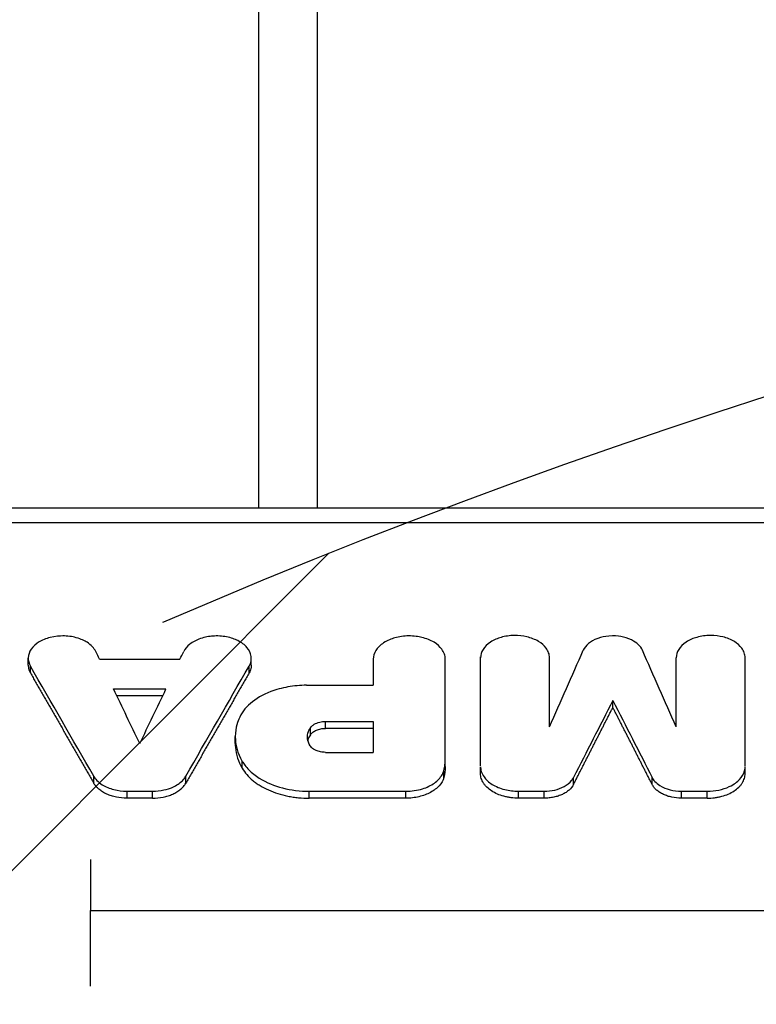
# Model space of a CAD drawing. Units: millimetres. Extents: x -3081 to 3361, y -2332 to 2722.
# Drawn here: x -1566 to -1453, y 841 to 991 of the extents above; entities that cross this region are included whole.
import ezdxf

# ---------------------------------------------------------------- set-up
doc = ezdxf.new("R2010")
doc.units = ezdxf.units.MM
doc.header["$LTSCALE"] = 20
doc.linetypes.add('HIDDEN', pattern=[9.524999999999999, 6.35, -3.175])
for name, color, linetype in [('2d', 230, 'Continuous'), ('EN-Free_Space', 10, 'HIDDEN'), ('EN-Free_Space_Hatch', 10, 'HIDDEN')]:
    doc.layers.add(name, color=color, linetype=linetype)

msp = doc.modelspace()

# ---------------------------------------------------------------- hatches: boundary and pattern name
at = {"layer": 'EN-Free_Space_Hatch'}
h = msp.add_hatch(dxfattribs=at)
h.set_pattern_fill('ANSI31', color=256, scale=100)
h.set_pattern_definition([(45, (-1530.179037243843, -3.979039320256561e-13), (-224.5064030267288, 224.5064030267288), [])])
edge = h.paths.add_edge_path()
edge.add_line((-2147.634236773802, -1332.082215688946), (-2147.634237243843, -19.00000000000023))
edge.add_arc((-1147.634237243843, -18.99999964203198), 1000, -2.0510071863100166e-08, 180.0000000205101, ccw=False)
edge.add_line((-147.634237243843, -19.00000000000037), (-147.6342367738014, -1332.082215688946))
edge.add_arc((-1147.634236773801, -1332.082216046914), 1000, -180.00000002051002, 2.0510071863100166e-08, ccw=False)

# ---------------------------------------------------------------- linework, layer by layer
at = {"layer": '2d'}
for p, q in [((-1529.179037243845, 916.6292420989203), (-1529.179037243845, 1126.535682478497)), ((-1520.279037243846, 1126.535682478497), (-1520.279037243846, 916.6292420989203)), ((-1663.373855193168, 916.6292420989203), (-1278.081131186897, 916.6292420989203)), ((-1278.081131186897, 914.3285561091534), (-1663.373855193168, 914.3285561091534)), ((-1564.407530172833, 892.6203467086953), (-1564.407530172833, 893.6824146539684)), ((-1553.518765571039, 893.5486379342501), (-1541.236063841166, 893.5486379342465)), ((-1530.347312409624, 892.6203197058048), (-1530.347312409624, 893.6823876509088)), ((-1511.72534607989, 893.540610480356), (-1511.72534607989, 889.552645945846)), ((-1500.721915727589, 877.1582617334252), (-1500.721915727548, 893.4904453516274)), ((-1495.333389295297, 877.251132909666), (-1495.333389295299, 893.8912476767227)), ((-1484.809221821369, 883.2083538230991), (-1484.809221821369, 893.7739605551424)), ((-1465.461633901233, 883.2083538241068), (-1465.461633901233, 893.7739605542292)), ((-1454.937466427139, 877.2350858090949), (-1454.937466427141, 893.8752623859373)), ((-1564.081494758811, 891.4395480918893), (-1564.081494758811, 892.5016087523791)), ((-1530.673347823625, 891.4395210821249), (-1530.673347823625, 892.5015817424455)), ((-1521.904820923964, 889.5586641870623), (-1511.725346079954, 889.5586641870623)), ((-1551.380107992555, 888.9955152159573), (-1543.374721419651, 888.9955152159591)), ((-1543.885103338426, 887.9334760652409), (-1550.869726073778, 887.9334760652409)), ((-1475.135427861257, 886.1773086879302), (-1475.135427861257, 887.2393371342723)), ((-1519.004542452444, 882.9886728945485), (-1519.004542452444, 884.0506820238579)), ((-1519.004542452444, 884.0506820238579), (-1511.725346079965, 884.0506820238579)), ((-1511.725346079899, 884.0506820248456), (-1511.725346079899, 879.3272992626835)), ((-1521.31962205109, 882.0149667108499), (-1521.31962205109, 883.0769699718248)), ((-1511.725346079954, 882.9886728945503), (-1519.004542452444, 882.9886728945485)), ((-1532.79544368241, 880.658710847224), (-1532.79544368241, 881.7207059649782)), ((-1519.032238781959, 879.3272992654302), (-1511.725346079954, 879.3272992654283)), ((-1531.728109256951, 876.8919260831126), (-1531.728109256951, 877.9538987026945)), ((-1500.953662443447, 875.4657280153087), (-1500.953662443447, 876.5276921745563)), ((-1495.333389295337, 876.0714245373265), (-1495.333389295337, 877.1333922859076)), ((-1454.937466427177, 876.0714245373265), (-1454.937466427177, 877.1333922859058)), ((-1554.409493557353, 874.6186197094512), (-1554.409493557353, 875.6805788579559)), ((-1540.345333956381, 874.6186188557995), (-1540.345333956381, 875.6805780043023)), ((-1481.141145855371, 874.4191478725506), (-1481.141145855371, 875.4811058427158)), ((-1469.129709867145, 874.4191478725488), (-1469.129709867145, 875.4811058427158)), ((-1549.325642351861, 873.3940543386461), (-1545.4291832634, 873.394054338648)), ((-1549.325642351861, 872.3321086616661), (-1549.325642351861, 873.3940543386461)), ((-1545.4291832634, 872.3321086616697), (-1545.4291832634, 873.394054338648)), ((-1521.497063326778, 873.3871984515181), (-1506.754053711654, 873.3871984515181)), ((-1521.497063326778, 872.3252528148141), (-1521.497063326778, 873.3871984515181)), ((-1506.754053711654, 872.3252528148123), (-1506.754053711654, 873.3871984515181)), ((-1489.549389295337, 872.3321104268625), (-1489.549389295337, 873.3940561038517)), ((-1489.549389295337, 873.3940561038517), (-1485.604220200031, 873.3940561038517)), ((-1485.604220200031, 872.3321104268625), (-1485.604220200031, 873.3940561038517)), ((-1464.666635522483, 872.3321104268643), (-1464.666635522483, 873.3940561038535)), ((-1464.666635522483, 873.3940561038535), (-1460.721466427179, 873.3940561038535)), ((-1460.721466427179, 872.3321104268643), (-1460.721466427179, 873.3940561038535)), ((-1545.4291832634, 872.3321086616679), (-1549.325642351861, 872.3321086616679)), ((-1506.754053711654, 872.3252528148141), (-1521.497063326778, 872.3252528148141)), ((-1485.604220200031, 872.3321104268607), (-1489.549389295337, 872.3321104268607)), ((-1460.721466427179, 872.3321104268643), (-1464.666635522483, 872.3321104268643)), ((-1554.881847851314, 855.2000759170214), (-1245.292934017963, 855.2000759170269))]:
    msp.add_line(p, q, dxfattribs=at)
for centre, major_axis, ratio, start_param, end_param in [((-1330.021434050576, -5244.415545295843), (-1861.96647716233, 7990.833328853009), 0.2111584191674737, -0.7454987906567824, -0.7452733129271993), ((-1267.801819397227, -5244.415545295843), (-1671.072674796341, 7994.007451387002), 0.1928402637516706, -0.7386380674605465, -0.7363625775382747), ((-1300.659832845772, -5244.415545295843), (-2237.541622489783, 7981.791151535131), 0.2443835233728638, -0.768211916457972, -0.7649411793800219), ((-1333.110257168209, -5244.415545295843), (-1834.458749564227, 7991.345104462863), 0.2085777676846832, -0.7466873772611476, -0.7450663014387396), ((-1706.577277350391, -5244.415545295843), (1963.887986735551, 7988.767197345734), 0.2205456244913032, 0.7517283808961133, 0.7540132428082109)]:
    msp.add_ellipse(centre, major_axis=major_axis, ratio=ratio, start_param=start_param, end_param=end_param, dxfattribs=at)
at = {"layer": '2d', "extrusion": (0, 0, -1)}
for centre, major_axis, ratio, start_param, end_param in [((-1764.733395361268, -5244.415545295843), (1861.96651115675, 7990.833371282494), 0.2111584193862426, -0.745498797734607, -0.7452733252703083), ((-1682.469036325244, -5244.415545295843), (1671.072674671263, 7994.007451213371), 0.1928402637506125, -0.7386380674322024, -0.736362577509809), ((-1794.09499417799, -5244.415545295843), (2237.54162276093, 7981.791151816224), 0.2443835233736118, -0.7682119166720339, -0.764941184690861), ((-1761.644572244014, -5244.415545295843), (1834.458750131784, 7991.345105183548), 0.2085777676883508, -0.7466873773804262, -0.7450663015583747), ((-1243.693578372105, -5244.415545295843), (-1963.887987062156, 7988.767197732515), 0.2205456244930397, 0.7517283809611164, 0.7540132428729449)]:
    msp.add_ellipse(centre, major_axis=major_axis, ratio=ratio, start_param=start_param, end_param=end_param, dxfattribs=at)
at = {"layer": '2d'}
for points, knots in [([(-1554.083087737697, 894.7055451051738), (-1554.213071470701, 894.9719892649018), (-1554.394981872972, 895.2271126824571), (-1554.849158164113, 895.7014620884811), (-1555.120069944479, 895.9199997334481), (-1555.774732395473, 896.3339765083701), (-1556.313656754423, 896.6167762295927), (-1557.723207745371, 896.9955533001585), (-1558.423772935114, 897.0840309599962), (-1559.571491158523, 897.0854544831263), (-1560.265507996698, 897.053176857492), (-1561.707673314158, 896.6882788283865), (-1562.310365573644, 896.4335964386146), (-1563.207412598157, 895.8708515463486), (-1563.639684242672, 895.5278206390931), (-1564.241357218884, 894.6529729280219), (-1564.392351824544, 894.2037785534694), (-1564.419712342121, 893.3267868299235), (-1564.311526073217, 892.9009444547055), (-1564.081494758811, 892.5016087523773)], [-37.5964185350828, -37.5964185350828, -37.5964185350828, -37.5964185350828, -31.57593390027192, -31.57593390027192, -25.58924523891746, -25.58924523891746, -18.85681992078463, -18.85681992078463, -13.15319205647527, -13.15319205647527, -9.51649744710016, -9.51649744710016, -6.467115851646472, -6.467115851646472, -4.104768370384078, -4.104768370384078, -1.990750543542301, -1.990750543542301, 0, 0, 0, 0]), ([(-1530.673347823625, 892.5015817424455), (-1530.523180424155, 892.76227322455), (-1530.424823677945, 893.0344221752302), (-1530.332261681103, 893.5852587855943), (-1530.337561818807, 893.8632528679327), (-1530.4535680492, 894.4284722268812), (-1530.599695527172, 894.8716217134979), (-1531.363528423902, 895.7426720611265), (-1531.835006251019, 896.0910656288843), (-1532.822666628658, 896.5871461182005), (-1533.402360511592, 896.812244732534), (-1534.814407867484, 897.0764643158227), (-1535.524647398902, 897.1132577894487), (-1536.764886708609, 897.0243743376204), (-1537.432223880768, 896.9241794840282), (-1538.741585660481, 896.4721285997266), (-1539.286732927642, 896.1801231861346), (-1540.149112568152, 895.4979745842274), (-1540.471768662294, 895.1154551784357), (-1540.671754844917, 894.7055181081187)], [-31.93659419012887, -31.93659419012887, -31.93659419012887, -31.93659419012887, -27.06269870909045, -27.06269870909045, -22.21742685095509, -22.21742685095509, -17.05898257045346, -17.05898257045346, -12.80481674490586, -12.80481674490586, -9.482590914015347, -9.482590914015347, -6.472195123160922, -6.472195123160922, -4.110989067196611, -4.110989067196611, -2.009521777452183, -2.009521777452183, 0, 0, 0, 0]), ([(-1500.721915727591, 893.5466231328692), (-1500.721915727591, 893.8075617339955), (-1500.768206597189, 894.0678982068375), (-1500.947347040031, 894.5753026077427), (-1501.079515170423, 894.8218865173794), (-1501.540691392801, 895.4527374235868), (-1501.942180570694, 895.8147898826692), (-1502.968521991849, 896.439646271002), (-1503.605428577343, 896.6918124857102), (-1504.813254558186, 896.9847581370059), (-1505.499032289054, 897.0961048016516), (-1507.035311593608, 897.080215781777), (-1507.757135049805, 896.9766019880708), (-1508.94507022139, 896.6433056898431), (-1509.565108995096, 896.4103524850352), (-1510.655767409032, 895.6968615623236), (-1511.057393574841, 895.299140948332), (-1511.589037450744, 894.4460428688226), (-1511.725346079954, 893.9979529406455), (-1511.725346079954, 893.5466231328692)], [-27.58382996416633, -27.58382996416633, -27.58382996416633, -27.58382996416633, -25.00859284257553, -25.00859284257553, -22.44790684066773, -22.44790684066773, -18.12897904263357, -18.12897904263357, -13.48991237205116, -13.48991237205116, -9.957539368168886, -9.957539368168886, -6.786021089265968, -6.786021089265968, -4.300440601133685, -4.300440601133685, -2.110953967453948, -2.110953967453948, 0, 0, 0, 0]), ([(-1484.809221821247, 893.7739605531033), (-1484.809221821247, 894.0274346238484), (-1484.854156143811, 894.2801805878198), (-1485.029742267411, 894.7727662235038), (-1485.159534951562, 895.0116800799233), (-1485.613928492196, 895.6221861920885), (-1486.009048711506, 895.9696302818256), (-1487.006561119974, 896.5630984155405), (-1487.614171110089, 896.7993124979776), (-1488.877829991713, 897.096661261573), (-1489.525355978624, 897.1688915576206), (-1490.873381061195, 897.1513833258077), (-1491.57095689299, 897.0474012605546), (-1492.70318860797, 896.7232597737975), (-1493.290836836725, 896.5003180603007), (-1494.323677161169, 895.8191103572253), (-1494.706143285998, 895.4343839776147), (-1495.204948773021, 894.621702526264), (-1495.333389295339, 894.1989246119183), (-1495.333389295339, 893.7739605531051)], [-21.67286350310001, -21.67286350310001, -21.67286350310001, -21.67286350310001, -19.95264254882501, -19.95264254882501, -18.24256357801922, -18.24256357801922, -15.35942174737818, -15.35942174737818, -12.31634773272038, -12.31634773272038, -9.495146192375074, -9.495146192375074, -6.436061064528401, -6.436061064528401, -4.088164447244134, -4.088164447244134, -1.987741759496101, -1.987741759496101, 0, 0, 0, 0]), ([(-1470.614909896262, 894.8974870287557), (-1470.752234169547, 895.2085866883763), (-1470.968633761749, 895.5043311207564), (-1471.53289067264, 896.037978801899), (-1471.879256650832, 896.275392937091), (-1472.806198747366, 896.7327835422775), (-1473.381322800834, 896.8984677472808), (-1474.369795234738, 897.0685937094795), (-1474.989030485022, 897.132600137219), (-1476.33647839069, 897.0201088603962), (-1476.922142442706, 896.8945145891421), (-1478.047044450285, 896.4858383986093), (-1478.502555773298, 896.2099620554773), (-1479.212736744864, 895.6242614107769), (-1479.490282977217, 895.2727859814795), (-1479.655945826254, 894.8974870287575)], [-12.31386233590974, -12.31386233590974, -12.31386233590974, -12.31386233590974, -10.63691178627674, -10.63691178627674, -8.968460734544747, -8.968460734544747, -6.745094305891228, -6.745094305891228, -4.937690950915054, -4.937690950915054, -3.473595398342537, -3.473595398342537, -1.824875331218225, -1.824875331218225, 0, 0, 0, 0]), ([(-1454.937466427179, 893.7739605531051), (-1454.937466427179, 894.0235215764087), (-1454.981741080234, 894.2725077642453), (-1455.153079148505, 894.7577919413334), (-1455.279490809075, 894.9936270327717), (-1455.720580057762, 895.5969789763176), (-1456.104581080525, 895.9432512555732), (-1457.086217287914, 896.5408758365147), (-1457.695381895713, 896.7820541152569), (-1458.850596265426, 897.0622351526499), (-1459.50650279198, 897.1687310160805), (-1460.97586678648, 897.1535362072273), (-1461.666250516931, 897.0544377409815), (-1462.802446100456, 896.7356657175687), (-1463.395478576512, 896.5128638840024), (-1464.438635020952, 895.8304690106515), (-1464.822769885938, 895.4500824266024), (-1465.331261304388, 894.6341695227902), (-1465.461633901269, 894.2056127465357), (-1465.461633901269, 893.7739605531033)], [-26.38237476577428, -26.38237476577428, -26.38237476577428, -26.38237476577428, -23.91929735471751, -23.91929735471751, -21.47013738315197, -21.47013738315197, -17.33933121409788, -17.33933121409788, -12.90233008751854, -12.90233008751854, -9.523833341224384, -9.523833341224384, -6.490469655799949, -6.490469655799949, -4.113155203735657, -4.113155203735657, -2.019025074393253, -2.019025074393253, 0, 0, 0, 0]), ([(-1564.407568377364, 892.6203467128516), (-1564.407630235458, 892.44624355832), (-1564.387325024109, 892.2725273182177), (-1564.292976638891, 891.8752732866205), (-1564.204693743891, 891.6534209301617), (-1564.081494758811, 891.4395480918893)], [0.01494732533793438, 0.01494732533793438, 0.01494732533793438, 0.01494732533793438, 0.01576054274078022, 0.01576054274078022, 0.01681124559016563, 0.01681124559016563, 0.01681124559016563, 0.01681124559016563]), ([(-1530.347274205092, 892.6203197099612), (-1530.347212346997, 892.4462165544637), (-1530.367517558333, 892.272500313401), (-1530.461865943512, 891.8752462794955), (-1530.550148838519, 891.6533939216852), (-1530.673347823625, 891.4395210821249)], [0.01494732533508838, 0.01494732533508838, 0.01494732533508838, 0.01494732533508838, 0.0157605427373158, 0.0157605427373158, 0.01681124558647009, 0.01681124558647009, 0.01681124558647009, 0.01681124558647009]), ([(-1521.904820923964, 889.5586641870623), (-1522.866178192116, 889.5586641870623), (-1523.823460765466, 889.47449684201), (-1525.671861580216, 889.1456347635076), (-1526.556877272208, 888.9027764027624), (-1528.589665231005, 888.1240332112493), (-1529.643073413878, 887.5108512538382), (-1531.309532123755, 886.0712910568482), (-1531.914778953112, 885.2598036380778), (-1532.263499021011, 884.3965067924355)], [-14.12265388746084, -14.12265388746084, -14.12265388746084, -14.12265388746084, -11.24628842804571, -11.24628842804571, -8.382491173302157, -8.382491173302157, -4.162822290998527, -4.162822290998527, 0, 0, 0, 0]), ([(-1532.263499021011, 884.3965067924355), (-1532.497788797883, 883.816495362179), (-1532.884416298341, 882.7036789042404), (-1532.718437670496, 880.4068144001112), (-1532.494771112158, 879.2613057118169), (-1531.728109256951, 877.9538987026945)], [-18.30448094448693, -18.30448094448693, -18.30448094448693, -18.30448094448693, -6.51256459571334, -6.51256459571334, 0, 0, 0, 0]), ([(-1521.31962205109, 883.0769699718248), (-1521.251827814292, 883.1761174926387), (-1521.167912663966, 883.2703268929772), (-1520.972506981582, 883.4459110879952), (-1520.861561821827, 883.5270284819135), (-1520.4957803073, 883.74750604778), (-1520.208295637241, 883.8640559606256), (-1519.612370263097, 884.012677126083), (-1519.309862996303, 884.0506820238579), (-1519.004542452444, 884.0506820238579)], [-2.926381760520794, -2.926381760520794, -2.926381760520794, -2.926381760520794, -2.420878670137004, -2.420878670137004, -1.918522852566129, -1.918522852566129, -0.9159616315799489, -0.9159616315799489, 0, 0, 0, 0]), ([(-1521.371711336938, 880.338710574496), (-1521.590191641116, 880.6809370301244), (-1521.72157148263, 881.0439990468467), (-1521.804446387355, 881.7800004329974), (-1521.756391235315, 882.1501326694352), (-1521.527895674447, 882.7492089830694), (-1521.431908334837, 882.9127538499151), (-1521.31962205109, 883.0769699718248)], [-3.725807924003711, -3.725807924003711, -3.725807924003711, -3.725807924003711, -2.421856156180581, -2.421856156180581, -1.123433575348729, -1.123433575348729, -0.2461962343226364, -0.2461962343226364, -0.2461962343226364, -0.2461962343226364]), ([(-1521.31962205109, 882.0149667108499), (-1521.467305789894, 881.7989839205939), (-1521.579090526108, 881.5757122801506), (-1521.67891627637, 881.2761715112674), (-1521.698646792886, 881.2067959858332), (-1521.715094609076, 881.1372721142188)], [8.355534721610419e-17, 8.355534721610419e-17, 8.355534721610419e-17, 8.355534721610419e-17, 0.001094307103547911, 0.001094307103547911, 0.001422802591146104, 0.001422802591146104, 0.001422802591146104, 0.001422802591146104]), ([(-1521.31962205109, 882.0149667108499), (-1521.220708715683, 882.1596243308986), (-1521.09040885854, 882.2908305286246), (-1520.772505505577, 882.5286898166714), (-1520.587449087497, 882.632621834492), (-1520.181136645541, 882.8039619179444), (-1519.957402363633, 882.8720177134865), (-1519.494981453593, 882.9637517812616), (-1519.25027386417, 882.9886728945485), (-1519.004542452444, 882.9886728945503)], [0, 0, 0, 0, 0.0007262366356856456, 0.0007262366356856456, 0.001452473271371291, 0.001452473271371291, 0.002178709907056937, 0.002178709907056937, 0.002904946542742582, 0.002904946542742582, 0.002904946542742582, 0.002904946542742582]), ([(-1532.795481702079, 880.6587108462782), (-1532.795469679652, 880.4654256700878), (-1532.787281623382, 880.2720187052755), (-1532.678454013486, 878.9826191881102), (-1532.330790516248, 877.919686907212), (-1531.728109256951, 876.8919260831144)], [0.004202887864455038, 0.004202887864455038, 0.004202887864455038, 0.004202887864455038, 0.005104186477126784, 0.005104186477126784, 0.01020837295425367, 0.01020837295425367, 0.01020837295425367, 0.01020837295425367]), ([(-1519.032238781959, 879.3272992654302), (-1519.285215221983, 879.3272992654302), (-1519.536402668919, 879.3534972199932), (-1520.016560607527, 879.4523896530382), (-1520.244159985955, 879.524471438689), (-1520.718600554444, 879.7330517809687), (-1520.95169920782, 879.8818700168076), (-1521.245235822938, 880.1599522378665), (-1521.304488648681, 880.2334132918559), (-1521.371711336938, 880.3387105744941)], [-3.892928234626373, -3.892928234626373, -3.892928234626373, -3.892928234626373, -3.002250590423812, -3.002250590423812, -2.117360920018923, -2.117360920018923, -0.9785430470172533, -0.9785430470172533, -0.2775763080840875, -0.2775763080840875, -0.2775763080840875, -0.2775763080840875]), ([(-1531.728109256951, 877.9538987026926), (-1531.621241980562, 877.7716553508862), (-1531.511663289753, 877.5989578917988), (-1531.13888623521, 877.1082115194704), (-1530.933001696459, 876.8724977759493), (-1530.256188122456, 876.1912715081662), (-1529.725891303365, 875.7707948321122), (-1528.018728389669, 874.6937406916304), (-1526.785483833001, 874.211455471931), (-1524.276215006349, 873.5612340854723), (-1522.891923000962, 873.3871984515181), (-1521.497063326778, 873.3871984515181)], [-12.385460330067, -12.385460330067, -12.385460330067, -12.385460330067, -11.29891971660042, -11.29891971660042, -10.23666169752532, -10.23666169752532, -8.118397214443332, -8.118397214443332, -4.184579022558792, -4.184579022558792, 0, 0, 0, 0]), ([(-1500.953662443447, 876.5276921745563), (-1500.869023273242, 876.8344057811273), (-1500.807408722086, 877.1429930217391), (-1500.729637190706, 877.7729859775054), (-1500.721915727591, 878.0416430634568), (-1500.721915727591, 878.2202359363027)], [-1.120419053100011, -1.120419053100011, -1.120419053100011, -1.120419053100011, -0.6601206926601646, -0.6601206926601646, -0.1864096966690482, -0.1864096966690482, -0.1864096966690482, -0.1864096966690482]), ([(-1531.728109256951, 876.8919260831144), (-1531.335081167644, 876.2216897571461), (-1530.795454533135, 875.6066506903289), (-1529.945748946398, 874.9038850950355), (-1529.766190066338, 874.7663367463783), (-1529.394606023076, 874.5024784432562), (-1529.202061612007, 874.3756731275926), (-1528.604457439445, 874.0104152485465), (-1528.179564382112, 873.7870162389345), (-1527.274996008441, 873.3818186498147), (-1526.792110165766, 873.1991307037833), (-1525.802547507475, 872.8871058534196), (-1525.292980216712, 872.7560875778663), (-1524.506664413347, 872.5966995218414), (-1524.240881199005, 872.549788997233), (-1523.701782566629, 872.4687049895356), (-1523.427940097669, 872.4345226413507), (-1522.605755543945, 872.3527635222299), (-1522.053509946297, 872.3252528148159), (-1521.497063326778, 872.3252528148141)], [8.886119947416683e-17, 8.886119947416683e-17, 8.886119947416683e-17, 8.886119947416683e-17, 0.003290805437498087, 0.003290805437498087, 0.004113506796872697, 0.004113506796872697, 0.004936208156247307, 0.004936208156247307, 0.006581610874996671, 0.006581610874996671, 0.008227013593746037, 0.008227013593746037, 0.0098724163124954, 0.0098724163124954, 0.01069511767187017, 0.01069511767187017, 0.01151781903124493, 0.01151781903124493, 0.01316322174999448, 0.01316322174999448, 0.01316322174999448, 0.01316322174999448]), ([(-1506.754053711652, 873.3871984515181), (-1506.314972156294, 873.3871984515181), (-1505.877213909414, 873.4192879763386), (-1505.023939084934, 873.5450406560203), (-1504.61030307445, 873.6380272361066), (-1503.52310240014, 873.9730967037076), (-1502.901395697566, 874.2718359694618), (-1501.87054275265, 875.00964109299), (-1501.470988129727, 875.4405216251062), (-1501.072418536894, 876.1547132823553), (-1501.006285427447, 876.3369981357091), (-1500.953662443447, 876.5276921745563)], [-6.817092621776424, -6.817092621776424, -6.817092621776424, -6.817092621776424, -5.79605927147291, -5.79605927147291, -4.781349405593089, -4.781349405593089, -2.993088475891373, -2.993088475891373, -1.209134556070013, -1.209134556070013, -0.2613802382622225, -0.2613802382622225, -0.2613802382622225, -0.2613802382622225]), ([(-1495.333389295337, 877.1333922859058), (-1495.333389295337, 876.9514472830133), (-1495.314181468227, 876.7119060385421), (-1495.136157282835, 876.1303720289188), (-1494.995667112297, 875.8491938233774), (-1494.507646326339, 875.1570243266242), (-1494.087199597033, 874.7675808818776), (-1493.015098410086, 874.1000694820441), (-1492.358412297736, 873.831574305409), (-1490.979621161237, 873.4836582356211), (-1490.266281676536, 873.3940561038517), (-1489.549389295337, 873.3940561038517)], [-9.398425273733103, -9.398425273733103, -9.398425273733103, -9.398425273733103, -7.999224142424695, -7.999224142424695, -6.626139757204067, -6.626139757204067, -4.444054658097473, -4.444054658097473, -2.150677143593345, -2.150677143593345, 0, 0, 0, 0]), ([(-1489.549389295337, 872.3321104268625), (-1489.932025272476, 872.3321104268625), (-1490.307870094991, 872.3573240420037), (-1490.862286707136, 872.4298588567553), (-1491.045519399132, 872.4598763195654), (-1491.408811000209, 872.5316931921216), (-1491.589351103684, 872.5736869090351), (-1492.114832357566, 872.7147555133242), (-1492.447505012025, 872.8293120744211), (-1493.077338621831, 873.099687364801), (-1493.375732642134, 873.2570081853619), (-1493.908146538376, 873.6016937229188), (-1494.145939030949, 873.7901654911357), (-1494.460845955989, 874.0965802734308), (-1494.558731421696, 874.2028054336051), (-1494.736336324439, 874.4185969183336), (-1494.816667286869, 874.5287181919384), (-1495.032729179994, 874.8656298561591), (-1495.14424771985, 875.1003048314442), (-1495.294886346982, 875.5817837424302), (-1495.333389295337, 875.8252030663889), (-1495.333389295337, 876.0714245373265)], [3.947248820392849e-16, 3.947248820392849e-16, 3.947248820392849e-16, 3.947248820392849e-16, 0.001130997960749567, 0.001130997960749567, 0.001696496941124223, 0.001696496941124223, 0.00226199592149888, 0.00226199592149888, 0.003392993882248182, 0.003392993882248182, 0.004523991842997483, 0.004523991842997483, 0.005654989803746784, 0.005654989803746784, 0.006220488784121378, 0.006220488784121378, 0.00678598776449597, 0.00678598776449597, 0.007916985725245088, 0.007916985725245088, 0.009047983685994205, 0.009047983685994205, 0.009047983685994205, 0.009047983685994205]), ([(-1460.721466427179, 873.3940561038535), (-1460.12069668719, 873.3940561038535), (-1459.522249026445, 873.4569692280302), (-1458.383230858161, 873.6954971317946), (-1457.843759636776, 873.8701423288812), (-1456.590334760583, 874.4458466469323), (-1456.114246846034, 874.844002954379), (-1455.416841732859, 875.5737221411882), (-1455.146304361878, 876.0348173795601), (-1454.952409775539, 876.7660824571585), (-1454.937466427177, 876.9742080310725), (-1454.937466427177, 877.1333922859058)], [-3.664860193030329, -3.664860193030329, -3.664860193030329, -3.664860193030329, -3.150222963472664, -3.150222963472664, -2.638641616277015, -2.638641616277015, -1.831095172468724, -1.831095172468724, -0.7794347068008954, -0.7794347068008954, -0.2215479459453661, -0.2215479459453661, -0.2215479459453661, -0.2215479459453661]), ([(-1460.721466427179, 872.3321104268643), (-1460.338830450039, 872.3321104268625), (-1459.962985627525, 872.3573240420037), (-1459.40856901538, 872.4298588567553), (-1459.225336323382, 872.4598763195654), (-1458.862044722307, 872.5316931921216), (-1458.68150461883, 872.5736869090351), (-1458.15602336495, 872.7147555133242), (-1457.823350710493, 872.8293120744211), (-1457.193517100685, 873.099687364801), (-1456.895123080382, 873.2570081853619), (-1456.36270918414, 873.6016937229188), (-1456.124916691567, 873.7901654911375), (-1455.810009766527, 874.0965802734308), (-1455.71212430082, 874.2028054336033), (-1455.534519398077, 874.4185969183318), (-1455.454188435647, 874.5287181919384), (-1455.238126542522, 874.8656298561591), (-1455.126608002666, 875.1003048314424), (-1454.975969375534, 875.5817837424283), (-1454.937466427177, 875.8252030663889), (-1454.937466427177, 876.0714245373283)], [1.118863022827952e-16, 1.118863022827952e-16, 1.118863022827952e-16, 1.118863022827952e-16, 0.00113099796074913, 0.00113099796074913, 0.00169649694112365, 0.00169649694112365, 0.00226199592149817, 0.00226199592149817, 0.003392993882247238, 0.003392993882247238, 0.004523991842996307, 0.004523991842996307, 0.005654989803745376, 0.005654989803745376, 0.006220488784119909, 0.006220488784119909, 0.006785987764494444, 0.006785987764494444, 0.007916985725243575, 0.007916985725243575, 0.009047983685992708, 0.009047983685992708, 0.009047983685992708, 0.009047983685992708]), ([(-1554.409493557351, 875.6805788579559), (-1554.300164127321, 875.4900956280553), (-1554.168790359409, 875.2965537340924), (-1553.694315122945, 874.8044754826469), (-1553.415331821366, 874.5809551368102), (-1552.587538704101, 874.0620307060972), (-1551.988055438677, 873.8119726172836), (-1550.691395030754, 873.4795968921762), (-1550.00999960703, 873.394054338648), (-1549.325642351861, 873.394054338648)], [-6.884961462101826, -6.884961462101826, -6.884961462101826, -6.884961462101826, -5.516832224336405, -5.516832224336405, -4.188253064727903, -4.188253064727903, -2.053071765511509, -2.053071765511509, 0, 0, 0, 0]), ([(-1549.325642351861, 872.3321086616697), (-1549.880384286914, 872.3321086616697), (-1550.420568807124, 872.386770977334), (-1551.210056802839, 872.5468164526583), (-1551.467772182933, 872.6133065486365), (-1551.959186197378, 872.7687042867065), (-1552.194912070855, 872.8579930076476), (-1552.645690704951, 873.0605713162413), (-1552.861581121603, 873.1744753162575), (-1553.258550062329, 873.4185700622138), (-1553.441559369589, 873.5494789417817), (-1553.776878660482, 873.8288711144678), (-1553.930044498999, 873.9784731216323), (-1554.198065782334, 874.2895941096403), (-1554.313334793092, 874.451084547457), (-1554.409493557353, 874.6186197094512)], [0, 0, 0, 0, 0.001640246002783291, 0.001640246002783291, 0.002460369004174862, 0.002460369004174862, 0.003280492005566433, 0.003280492005566433, 0.004100615006958004, 0.004100615006958004, 0.004920738008349575, 0.004920738008349575, 0.005740861009741146, 0.005740861009741146, 0.006560984011132717, 0.006560984011132717, 0.006560984011132717, 0.006560984011132717]), ([(-1545.4291832634, 873.394054338648), (-1544.834378664617, 873.394054338648), (-1544.241651323439, 873.4586636356025), (-1543.26908010778, 873.6730479895859), (-1542.709937569057, 873.829124415538), (-1541.562937876736, 874.4001390460717), (-1541.091960793931, 874.7478508146878), (-1540.548337425987, 875.3536327835964), (-1540.442124962995, 875.5119403048002), (-1540.345333956381, 875.6805780043005)], [-6.903544960537509, -6.903544960537509, -6.903544960537509, -6.903544960537509, -4.522952321613868, -4.522952321613868, -2.788320505131744, -2.788320505131744, -1.134490711671082, -1.134490711671082, -0.2492187758105098, -0.2492187758105098, -0.2492187758105098, -0.2492187758105098]), ([(-1545.4291832634, 872.3321086616697), (-1544.874441535506, 872.3321086616697), (-1544.33425721702, 872.3867709569213), (-1543.544769516127, 872.5468163724809), (-1543.287054232273, 872.6133064436281), (-1542.795640401339, 872.7687041236704), (-1542.55991461589, 872.8579928112731), (-1542.10913615013, 873.0605710442278), (-1541.893245814098, 873.1744750017124), (-1541.496277021613, 873.4185696565355), (-1541.313267782692, 873.549478487229), (-1540.977948617018, 873.8288705556124), (-1540.824782835697, 873.9784725069267), (-1540.556761652447, 874.2895933788013), (-1540.441492684734, 874.4510837563403), (-1540.345333956381, 874.6186188557995)], [2.860979249076399e-16, 2.860979249076399e-16, 2.860979249076399e-16, 2.860979249076399e-16, 0.001640245390257206, 0.001640245390257206, 0.002460368085385725, 0.002460368085385725, 0.003280490780514244, 0.003280490780514244, 0.004100613475642762, 0.004100613475642762, 0.00492073617077128, 0.00492073617077128, 0.005740858865899799, 0.005740858865899799, 0.006560981561028317, 0.006560981561028317, 0.006560981561028317, 0.006560981561028317]), ([(-1500.953662443447, 875.4657280153087), (-1501.074746809628, 875.0269476887797), (-1501.309988766377, 874.613099701367), (-1501.827556622048, 874.0347648447178), (-1502.023515808115, 873.8542359964276), (-1502.460863243642, 873.5169306225771), (-1502.703721322224, 873.3593699371058), (-1503.231548183144, 873.0730858713114), (-1503.511489777532, 872.9468265310579), (-1504.102025293855, 872.7266023706588), (-1504.415061187746, 872.6320870035843), (-1505.062079937044, 872.4797160845837), (-1505.391910288777, 872.4225053797882), (-1506.063953425913, 872.345258802744), (-1506.408001970861, 872.3252528148159), (-1506.754053711654, 872.3252528148141)], [0, 0, 0, 0, 0.002046548856204308, 0.002046548856204308, 0.003069823284306462, 0.003069823284306462, 0.004093097712408616, 0.004093097712408616, 0.00511637214051077, 0.00511637214051077, 0.006139646568612924, 0.006139646568612924, 0.007162920996715078, 0.007162920996715078, 0.008186195424817232, 0.008186195424817232, 0.008186195424817232, 0.008186195424817232]), ([(-1485.604220200031, 873.3940561038535), (-1485.055766010221, 873.3940561038535), (-1484.511181499788, 873.4565527860113), (-1483.483473734369, 873.6985096175258), (-1483.00506100765, 873.876325040791), (-1482.116195341509, 874.3588985439083), (-1481.726964013505, 874.6720839118543), (-1481.297197348754, 875.2009502774554), (-1481.217958178934, 875.3305300885286), (-1481.141145855371, 875.4811058427158)], [-5.644243024832811, -5.644243024832811, -5.644243024832811, -5.644243024832811, -4.180528425628165, -4.180528425628165, -2.722787145607676, -2.722787145607676, -1.092003797971894, -1.092003797971894, -0.2606989809296796, -0.2606989809296796, -0.2606989809296796, -0.2606989809296796]), ([(-1469.129709867145, 875.481105842714), (-1469.036145541871, 875.29769102093), (-1468.924182026304, 875.1183912031584), (-1468.498133664373, 874.6533567440592), (-1468.238762411968, 874.4403958299854), (-1467.497518035553, 873.9747788656159), (-1466.977242083437, 873.7574689783314), (-1465.852801369819, 873.4683738885933), (-1465.261332903129, 873.3940561038535), (-1464.666635522483, 873.3940561038535)], [-6.144429783767229, -6.144429783767229, -6.144429783767229, -6.144429783767229, -4.885217611530356, -4.885217611530356, -3.633504524345934, -3.633504524345934, -1.78409214193873, -1.78409214193873, 0, 0, 0, 0]), ([(-1481.141145855371, 874.4191478725506), (-1481.295774811721, 874.1160293996918), (-1481.519355813071, 873.8363887216319), (-1481.954618378527, 873.4509584536017), (-1482.115345696427, 873.3297856491909), (-1482.460512536586, 873.1069972535979), (-1482.645904765296, 873.0045139812473), (-1483.043304646652, 872.8180676626334), (-1483.255487325626, 872.734268839974), (-1483.691402914988, 872.5910076307036), (-1483.916903673414, 872.5306337623597), (-1484.383064055276, 872.432511188169), (-1484.625146778185, 872.3947584412936), (-1485.111200894248, 872.3447695228415), (-1485.356529568001, 872.3321104268625), (-1485.604220200031, 872.3321104268625)], [0, 0, 0, 0, 0.001464815269965718, 0.001464815269965718, 0.002197222904948638, 0.002197222904948638, 0.002929630539931558, 0.002929630539931558, 0.003662038174914478, 0.003662038174914478, 0.004394445809897399, 0.004394445809897399, 0.005126853444880318, 0.005126853444880318, 0.005859261079863239, 0.005859261079863239, 0.005859261079863239, 0.005859261079863239]), ([(-1464.666635522483, 872.3321104268643), (-1465.162023709893, 872.3321104268625), (-1465.644072374843, 872.382227374871), (-1466.347935613497, 872.529566935541), (-1466.57636655941, 872.5905333245437), (-1467.011914316895, 872.7331651488466), (-1467.220519416184, 872.815129919919), (-1467.618654303088, 873.0012104412808), (-1467.807713012816, 873.1052960344323), (-1468.153789501333, 873.3280908889037), (-1468.31266044214, 873.4476012296045), (-1468.601949782719, 873.7029112751397), (-1468.732684985101, 873.839457295292), (-1468.957357631588, 874.1214078723287), (-1469.052402204142, 874.2676019958753), (-1469.129709867145, 874.4191478725506)], [5.551115123125783e-17, 5.551115123125783e-17, 5.551115123125783e-17, 5.551115123125783e-17, 0.001464773696336125, 0.001464773696336125, 0.002197160544504237, 0.002197160544504237, 0.002929547392672351, 0.002929547392672351, 0.003661934240840464, 0.003661934240840464, 0.004394321089008576, 0.004394321089008576, 0.005126707937176689, 0.005126707937176689, 0.005859094785344802, 0.005859094785344802, 0.005859094785344802, 0.005859094785344802])]:
    msp.add_open_spline(points, degree=3, knots=knots, dxfattribs=at)
for points, weights in [([(-1564.081494758811, 891.4395480918893), (-1560.85795690047, 885.8435020644711), (-1557.633953625497, 880.2365209378704), (-1554.409493557353, 874.6186197094512)], [1, 0.9999991084111557, 0.9999991084111557, 1]), ([(-1530.673347823625, 891.4395210821249), (-1533.896880660523, 885.8434837393188), (-1537.120878912582, 880.2365113314454), (-1540.345333956381, 874.6186188557995)], [1, 0.9999991084139342, 0.9999991084139342, 1]), ([(-1481.141145855371, 874.4191478725506), (-1479.139041503154, 878.3438643556246), (-1477.137134634077, 882.2632529994289), (-1475.135427861257, 886.1773086879302)], [1, 0.9999995648957573, 0.9999995648957573, 1]), ([(-1469.129709867145, 874.4191478725506), (-1471.131814219362, 878.3438643556283), (-1473.133721088439, 882.2632529994326), (-1475.135427861257, 886.1773086879302)], [1, 0.9999995648957573, 0.9999995648957573, 1])]:
    msp.add_rational_spline(points, weights, degree=3, dxfattribs=at)
for points in [[(-1500.721915727591, 877.1582617334252), (-1500.721915727591, 876.5910465073966), (-1500.799490565135, 876.0244094474592), (-1500.953662443447, 875.4657280153087)], [(-1554.881847851314, 862.9822872319264), (-1554.881847851314, 861.2442682616302), (-1554.881847851314, 858.5873331456633), (-1554.881847851314, 855.2000759170269)], [(-1554.881847851314, 843.6471274672977), (-1554.881847851314, 848.0722903720443), (-1554.881847851314, 852.0165592130115), (-1554.881847851314, 855.2000759170214)]]:
    msp.add_open_spline(points, degree=3, dxfattribs=at)
at = {"layer": 'EN-Free_Space', "flags": 128}
msp.add_lwpolyline([(-2147.634236773802, -1332.082215688946), (-2147.634237243843, -19.00000000000025, -1.000000000357968), (-147.634237243843, -19.00000000000037), (-147.6342367738014, -1332.082215688946, -1.000000000357968)], format="xyb", close=True, dxfattribs=at)

doc.saveas('drawing.dxf')
